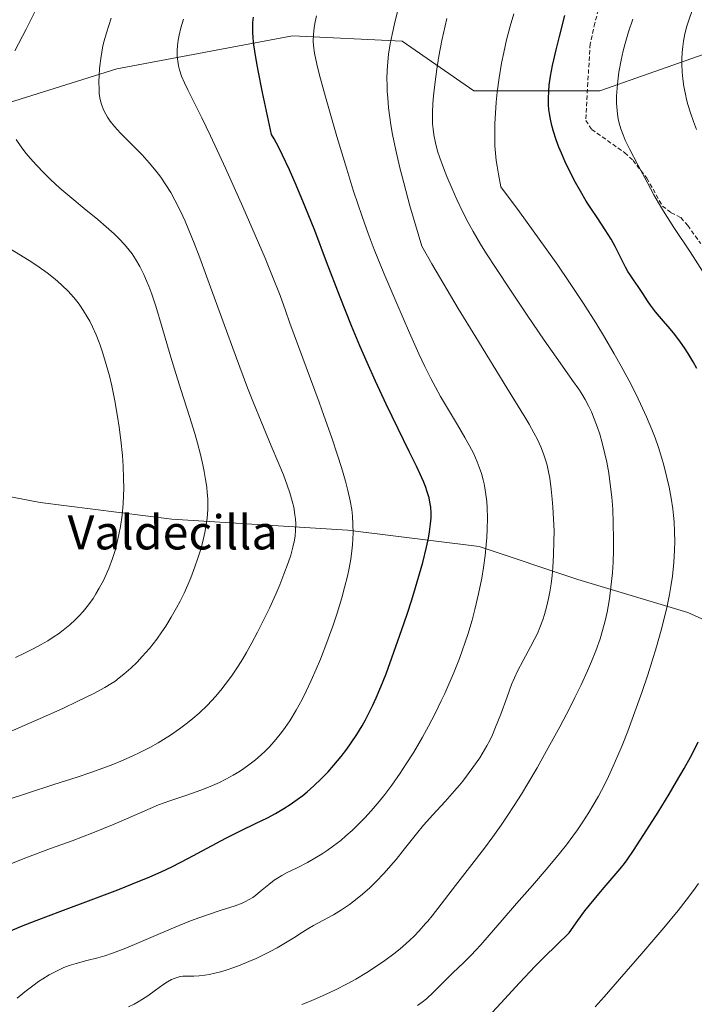
# Model space of a CAD drawing. Units: metres. Extents: x 638644 to 642125, y 4704366 to 4706734.
# Drawn here: x 639276 to 639434, y 4705049 to 4705279 of the extents above; entities that cross this region are included whole.
import ezdxf
from ezdxf.enums import TextEntityAlignment as Align

# ---------------------------------------------------------------- set-up
doc = ezdxf.new("R2010")
doc.units = ezdxf.units.M
doc.header["$MEASUREMENT"] = 0
doc.linetypes.add('TRAZOSX2', pattern=[1.5, 1, -0.5])
for name, color, linetype, lineweight in [('Arbolado forestal CxS', 92, 'Continuous', 0), ('Curva de nivel maestra', 36, 'Continuous', 30), ('Curva de nivel normal', 36, 'Continuous', 0), ('Senda', 19, 'TRAZOSX2', 0), ('Texto cartográfico', 19, 'Continuous', 0)]:
    doc.layers.add(name, color=color, linetype=linetype, lineweight=lineweight)
doc.styles.add('Arial', font='txt', dxfattribs={"height": 0.2})

# ---------------------------------------------------------------- blocks, each defined once
blk = doc.blocks.new('*U151')
at = {"layer": 'Arbolado forestal CxS', "color": 92, "linetype": 'Continuous', "lineweight": 0}
for points in [[(639536.5267, 4705285.6841, 888.6557), (639505.6553, 4705277.9667, 884.7313), (639472.2099, 4705272.8223, 875.7863), (639437.4797, 4705271.5367, 864.1206), (639411.7523, 4705262.5321, 855.639), (639382.1673, 4705262.5325, 844.5568), (639365.4451, 4705274.1097, 838.3073), (639339.7179, 4705275.3971, 829.4602), (639298.5555, 4705267.6799, 817.1144), (639257.3931, 4705254.8165, 808.135)], [(639247.1005, 4705172.4925, 793.5908), (639280.5457, 4705166.0601, 802.5713), (639311.4169, 4705162.2005, 807.7538), (639352.5801, 4705159.6279, 819.0892), (639383.4513, 4705155.7683, 830.0452), (639406.6053, 4705148.0499, 837.7762), (639432.3315, 4705140.3317, 847.5564), (639446.4815, 4705133.8995, 852.1475), (639465.7767, 4705126.1811, 858.3274), (639476.8953, 4705111.9889, 859.6028), (639476.0409, 4705092.9047, 856.3535), (639471.8449, 4705081.3717, 855.8576), (639455.8733, 4705056.2291, 859.6226), (639414.9003, 4705012.0945, 865.1816), (639380.6943, 4704971.6101, 869.5774), (639380.6943, 4704971.6101, 869.5774), (639362.7753, 4704977.3373, 867.3547), (639335.7011, 4704988.7919, 858.8617), (639316.9583, 4705000.2471, 852.8016), (639301.3383, 4705013.7843, 845.2522), (639279.4705, 4705030.4457, 837.2526), (639260.7275, 4705047.1071, 829.0447)]]:
    blk.add_polyline3d(points, dxfattribs=at)
blk = doc.blocks.new('*U161')
at = {"layer": 'Curva de nivel normal', "color": 36, "linetype": 'Continuous', "lineweight": 0}
blk.add_polyline3d([(639275.18, 4705049.98, 830), (639276.95, 4705051.44, 830), (639278.84, 4705052.9, 830), (639280.17, 4705053.86, 830), (639281.21, 4705054.54, 830), (639282.67, 4705055.43, 830), (639284.22, 4705056.26, 830), (639285.31, 4705056.79, 830), (639286.15, 4705057.15, 830), (639287.37, 4705057.6, 830), (639288.99, 4705058.11, 830), (639291.52, 4705058.78, 830), (639294.06, 4705059.44, 830), (639295.74, 4705059.92, 830), (639297.54, 4705060.53, 830), (639300.27, 4705061.56, 830), (639302.64, 4705062.52, 830), (639306.49, 4705064.17, 830), (639311.84, 4705066.46, 830), (639315.81, 4705068.07, 830), (639318, 4705068.9, 830), (639320, 4705069.6, 830), (639323, 4705070.58, 830), (639326.26, 4705071.64, 830), (639327.92, 4705072.25, 830), (639328.72, 4705072.61, 830), (639329.57, 4705073.07, 830), (639330.37, 4705073.57, 830), (639331.04, 4705074.06, 830), (639332.22, 4705075.01, 830), (639334.15, 4705076.62, 830), (639335.43, 4705077.59, 830), (639336.21, 4705078.11, 830), (639337.18, 4705078.68, 830), (639338.49, 4705079.38, 830), (639340.77, 4705080.53, 830), (639343.23, 4705081.79, 830), (639344.95, 4705082.75, 830), (639346.64, 4705083.78, 830), (639347.86, 4705084.58, 830), (639349.32, 4705085.63, 830), (639351.03, 4705086.95, 830), (639352.24, 4705087.97, 830), (639353.7, 4705089.29, 830), (639355.42, 4705090.94, 830), (639356.66, 4705092.22, 830), (639358.17, 4705093.9, 830), (639359.99, 4705096.03, 830), (639361.32, 4705097.69, 830), (639362.97, 4705099.89, 830), (639364.94, 4705102.68, 830), (639366.38, 4705104.84, 830), (639368.12, 4705107.64, 830), (639370.14, 4705111.09, 830), (639371.57, 4705113.67, 830), (639373.13, 4705116.68, 830), (639374.56, 4705119.59, 830), (639375.39, 4705121.37, 830), (639377.56, 4705126.42, 830), (639378.83, 4705129.55, 830), (639380.78, 4705135.17, 830), (639381.8, 4705138.52, 830), (639382.47, 4705141.01, 830), (639383.32, 4705144.67, 830), (639384.05, 4705148.35, 830), (639384.47, 4705150.87, 830), (639384.85, 4705153.67, 830), (639385.12, 4705156.18, 830), (639385.25, 4705157.85, 830), (639385.36, 4705159.86, 830), (639385.4, 4705162.51, 830), (639385.34, 4705164.83, 830), (639385.24, 4705166.32, 830), (639385.05, 4705167.96, 830), (639384.81, 4705169.51, 830), (639384.62, 4705170.48, 830), (639384.39, 4705171.42, 830), (639383.98, 4705172.87, 830), (639383.49, 4705174.33, 830), (639383, 4705175.59, 830), (639382.17, 4705177.46, 830), (639381.13, 4705179.5, 830), (639380.1, 4705181.34, 830), (639378.35, 4705184.3, 830), (639376.01, 4705188.2, 830), (639374.43, 4705190.9, 830), (639373.2, 4705193.13, 830), (639372.14, 4705195.12, 830), (639370.73, 4705197.95, 830), (639369.31, 4705200.94, 830), (639367.12, 4705205.82, 830), (639364.12, 4705212.73, 830), (639361.09, 4705219.83, 830), (639358.87, 4705225.32, 830), (639357.43, 4705229.09, 830), (639356.01, 4705233.06, 830), (639354.98, 4705236.06, 830), (639354.02, 4705238.99, 830), (639353.61, 4705240.27, 830), (639352.41, 4705244.16, 830), (639350.12, 4705251.81, 830), (639347.42, 4705261.07, 830), (639346.02, 4705266.14, 830), (639345.4, 4705268.74, 830), (639344.88, 4705271.32, 830), (639344.62, 4705273.08, 830), (639344.56, 4705274.22, 830), (639344.61, 4705275.7, 830), (639344.81, 4705277.37, 830), (639345.04, 4705278.67, 830), (639345.36, 4705280.1, 830)], dxfattribs=at)
blk = doc.blocks.new('*U167')
at = {"layer": 'Curva de nivel normal', "color": 36, "linetype": 'Continuous', "lineweight": 0}
blk.add_polyline3d([(639274.77, 4705129.81, 805), (639276.76, 4705130.73, 805), (639279.05, 4705131.85, 805), (639280.64, 4705132.71, 805), (639282.36, 4705133.71, 805), (639283.86, 4705134.66, 805), (639284.84, 4705135.33, 805), (639285.99, 4705136.19, 805), (639287.5, 4705137.44, 805), (639288.8, 4705138.62, 805), (639289.63, 4705139.45, 805), (639290.61, 4705140.55, 805), (639291.87, 4705142.12, 805), (639292.95, 4705143.61, 805), (639293.64, 4705144.67, 805), (639294.43, 4705146.04, 805), (639295.46, 4705147.99, 805), (639296.28, 4705149.76, 805), (639296.66, 4705150.65, 805), (639297.51, 4705153, 805), (639298.19, 4705155.08, 805), (639299.03, 4705158.55, 805), (639299.39, 4705160.5, 805), (639299.75, 4705163.11, 805), (639300, 4705165.77, 805), (639300.11, 4705167.74, 805), (639300.14, 4705169.36, 805), (639300.12, 4705171.82, 805), (639300.02, 4705174.59, 805), (639299.83, 4705177.1, 805), (639299.47, 4705180.65, 805), (639299.09, 4705183.7, 805), (639298.7, 4705186.22, 805), (639298.05, 4705189.87, 805), (639297.33, 4705193.43, 805), (639296.79, 4705195.76, 805), (639296.07, 4705198.41, 805), (639295.18, 4705201.33, 805), (639294.65, 4705202.92, 805), (639294.41, 4705203.55, 805), (639293.68, 4705205.34, 805), (639292.82, 4705207.26, 805), (639292.17, 4705208.56, 805), (639291.61, 4705209.56, 805), (639290.75, 4705210.95, 805), (639289.86, 4705212.29, 805), (639289.21, 4705213.15, 805), (639288.36, 4705214.19, 805), (639287.1, 4705215.57, 805), (639285.73, 4705216.94, 805), (639284.65, 4705217.91, 805), (639283.71, 4705218.7, 805), (639282.18, 4705219.88, 805), (639280.36, 4705221.19, 805), (639278.6, 4705222.38, 805), (639275.99, 4705224.03, 805), (639273.13, 4705225.72, 805)], dxfattribs=at)
blk = doc.blocks.new('*U171')
at = {"layer": 'Curva de nivel normal', "color": 36, "linetype": 'Continuous', "lineweight": 0}
for points in [[(639268.14, 4705110.13, 810), (639279.9, 4705115.21, 810), (639285.87, 4705117.87, 810), (639289.41, 4705119.51, 810), (639292.99, 4705121.27, 810), (639295.7, 4705122.72, 810), (639297.14, 4705123.59, 810), (639298.03, 4705124.19, 810), (639299.1, 4705124.99, 810), (639300.2, 4705125.89, 810), (639301.78, 4705127.26, 810), (639303.28, 4705128.7, 810), (639304.5, 4705129.98, 810), (639306.18, 4705131.92, 810), (639307.9, 4705134.11, 810), (639309.09, 4705135.76, 810), (639310, 4705137.15, 810), (639311.28, 4705139.24, 810), (639312.53, 4705141.42, 810), (639313.36, 4705142.98, 810), (639314.28, 4705144.86, 810), (639315.16, 4705146.79, 810), (639315.84, 4705148.42, 810), (639316.83, 4705151.02, 810), (639317.55, 4705153.07, 810), (639318.28, 4705155.42, 810), (639318.88, 4705157.68, 810), (639319.19, 4705159.08, 810), (639319.43, 4705160.41, 810), (639319.69, 4705162.42, 810), (639319.83, 4705164.41, 810), (639319.86, 4705165.8, 810), (639319.83, 4705166.91, 810), (639319.73, 4705168.4, 810), (639319.6, 4705169.67, 810), (639319.35, 4705171.47, 810), (639319.03, 4705173.31, 810), (639318.7, 4705174.92, 810), (639318.13, 4705177.33, 810), (639317.45, 4705179.95, 810), (639316.79, 4705182.26, 810), (639315.58, 4705186.2, 810), (639313.56, 4705192.54, 810), (639312.06, 4705197.31, 810), (639310.97, 4705200.92, 810), (639309.17, 4705207.1, 810), (639307.66, 4705212.07, 810), (639306.73, 4705214.86, 810), (639306.01, 4705216.79, 810), (639305.51, 4705218.02, 810), (639304.86, 4705219.47, 810), (639303.9, 4705221.35, 810), (639302.88, 4705223.1, 810), (639302.09, 4705224.29, 810), (639301.41, 4705225.2, 810), (639300.34, 4705226.5, 810), (639299.08, 4705227.87, 810), (639297.87, 4705229.05, 810), (639296.07, 4705230.66, 810), (639294.06, 4705232.34, 810), (639290.86, 4705234.94, 810), (639287.49, 4705237.72, 810), (639285.18, 4705239.72, 810), (639282.95, 4705241.77, 810), (639281.39, 4705243.3, 810), (639279.7, 4705245.07, 810), (639278.24, 4705246.71, 810), (639277.32, 4705247.81, 810), (639276.26, 4705249.19, 810), (639274.95, 4705251.08, 810)], [(639274.6, 4705271.86, 810), (639277.27, 4705276.96, 810), (639279.57, 4705281.48, 810)]]:
    blk.add_polyline3d(points, dxfattribs=at)
blk = doc.blocks.new('*U173')
at = {"layer": 'Curva de nivel normal', "color": 36, "linetype": 'Continuous', "lineweight": 0}
blk.add_polyline3d([(639301.28, 4705047.94, 835), (639302.6, 4705048.6, 835), (639303.53, 4705049.11, 835), (639304.55, 4705049.73, 835), (639305.78, 4705050.55, 835), (639307.6, 4705051.84, 835), (639309.31, 4705053.07, 835), (639310.37, 4705053.78, 835), (639311.31, 4705054.32, 835), (639311.95, 4705054.62, 835), (639312.66, 4705054.86, 835), (639313.36, 4705055.02, 835), (639314, 4705055.1, 835), (639315.07, 4705055.13, 835), (639316.59, 4705055.15, 835), (639317.82, 4705055.2, 835), (639319.15, 4705055.34, 835), (639320.19, 4705055.52, 835), (639321.47, 4705055.8, 835), (639322.85, 4705056.17, 835), (639324.15, 4705056.56, 835), (639325.96, 4705057.18, 835), (639327.47, 4705057.74, 835), (639329.48, 4705058.56, 835), (639331.2, 4705059.3, 835), (639332.6, 4705059.96, 835), (639334.49, 4705060.9, 835), (639336.1, 4705061.77, 835), (639337.71, 4705062.72, 835), (639339.99, 4705064.15, 835), (639342.06, 4705065.48, 835), (639343.32, 4705066.25, 835), (639344.62, 4705066.99, 835), (639346.83, 4705068.18, 835), (639349.31, 4705069.53, 835), (639351.16, 4705070.64, 835), (639353.08, 4705071.94, 835), (639354.5, 4705073, 835), (639356.15, 4705074.36, 835), (639357.81, 4705075.84, 835), (639359.26, 4705077.24, 835), (639361.21, 4705079.28, 835), (639362.78, 4705081.05, 835), (639364.01, 4705082.5, 835), (639365.98, 4705084.95, 835), (639368.79, 4705088.51, 835), (639370.43, 4705090.5, 835), (639372.57, 4705092.91, 835), (639375.48, 4705096.07, 835), (639377.67, 4705098.52, 835), (639378.86, 4705099.9, 835), (639379.62, 4705100.84, 835), (639381.99, 4705104, 835), (639383.61, 4705106.3, 835), (639385.24, 4705109.06, 835), (639385.92, 4705110.35, 835), (639386.56, 4705111.69, 835), (639387.32, 4705113.42, 835), (639388.51, 4705116.48, 835), (639389.98, 4705120.54, 835), (639391.06, 4705123.45, 835), (639391.72, 4705125.04, 835), (639392.42, 4705126.56, 835), (639393.73, 4705129.08, 835), (639395.5, 4705132.3, 835), (639396.54, 4705134.26, 835), (639397.09, 4705135.4, 835), (639397.7, 4705136.84, 835), (639398.36, 4705138.57, 835), (639398.79, 4705139.88, 835), (639399.25, 4705141.54, 835), (639399.73, 4705143.58, 835), (639400.03, 4705145.13, 835), (639400.31, 4705147, 835), (639400.56, 4705148.98, 835), (639400.72, 4705150.85, 835), (639400.89, 4705153.8, 835), (639400.99, 4705156.98, 835), (639401, 4705159.35, 835), (639400.9, 4705162.22, 835), (639400.75, 4705164.99, 835), (639400.59, 4705166.88, 835), (639400.34, 4705169.17, 835), (639399.98, 4705171.8, 835), (639399.72, 4705173.25, 835), (639399.36, 4705174.81, 835), (639398.96, 4705176.28, 835), (639398.56, 4705177.46, 835), (639397.92, 4705179.11, 835), (639397.13, 4705180.84, 835), (639396.29, 4705182.43, 835), (639395.16, 4705184.41, 835), (639394.22, 4705185.98, 835), (639389.96, 4705192.96, 835), (639382.67, 4705204.81, 835), (639378.57, 4705211.53, 835), (639372.39, 4705221.95, 835), (639370, 4705226.1, 835), (639367.24, 4705235.61, 835), (639365.78, 4705240.97, 835), (639364.88, 4705244.5, 835), (639363.93, 4705248.61, 835), (639363.18, 4705252.26, 835), (639362.77, 4705254.57, 835), (639362.52, 4705256.24, 835), (639362.24, 4705258.52, 835), (639362.03, 4705260.83, 835), (639361.92, 4705262.34, 835), (639361.86, 4705263.88, 835), (639361.84, 4705265.28, 835), (639361.9, 4705267.27, 835), (639362.03, 4705269.28, 835), (639362.24, 4705271.07, 835), (639362.61, 4705273.52, 835), (639363.03, 4705275.72, 835), (639363.76, 4705278.93, 835), (639364.63, 4705282.27, 835)], dxfattribs=at)
blk = doc.blocks.new('*U175')
at = {"layer": 'Curva de nivel normal', "color": 36, "linetype": 'Continuous', "lineweight": 0}
blk.add_polyline3d([(639273.04, 4705081.22, 820), (639277.59, 4705083, 820), (639283.02, 4705085.02, 820), (639288.03, 4705086.85, 820), (639292.92, 4705088.71, 820), (639297.88, 4705090.73, 820), (639302.57, 4705092.77, 820), (639306.33, 4705094.42, 820), (639308.3, 4705095.23, 820), (639310.99, 4705096.19, 820), (639314.95, 4705097.51, 820), (639318.25, 4705098.67, 820), (639320.43, 4705099.53, 820), (639322.58, 4705100.49, 820), (639324.11, 4705101.25, 820), (639325.8, 4705102.19, 820), (639327.3, 4705103.09, 820), (639328.28, 4705103.74, 820), (639329.47, 4705104.6, 820), (639331.03, 4705105.83, 820), (639332.4, 4705107, 820), (639333.3, 4705107.84, 820), (639334.38, 4705108.96, 820), (639335.83, 4705110.58, 820), (639337.12, 4705112.18, 820), (639337.98, 4705113.35, 820), (639339.06, 4705114.96, 820), (639340.56, 4705117.43, 820), (639341.96, 4705119.96, 820), (639342.94, 4705121.88, 820), (639344.1, 4705124.36, 820), (639345.28, 4705127.04, 820), (639346.25, 4705129.41, 820), (639347.76, 4705133.32, 820), (639348.68, 4705135.83, 820), (639349.06, 4705136.92, 820), (639350.16, 4705140.18, 820), (639351.26, 4705143.73, 820), (639351.93, 4705146.14, 820), (639352.59, 4705148.81, 820), (639353, 4705150.71, 820), (639353.36, 4705152.79, 820), (639353.63, 4705154.79, 820), (639353.76, 4705156.14, 820), (639353.85, 4705157.58, 820), (639353.89, 4705158.95, 820), (639353.88, 4705160.95, 820), (639353.78, 4705162.92, 820), (639353.61, 4705164.43, 820), (639353.24, 4705166.5, 820), (639352.69, 4705168.92, 820), (639352.11, 4705171.08, 820), (639351.16, 4705174.31, 820), (639350.26, 4705177.14, 820), (639348.9, 4705181.21, 820), (639347.08, 4705186.47, 820), (639345.97, 4705189.57, 820), (639339.11, 4705208.11, 820), (639338.1, 4705211.02, 820), (639336.79, 4705214.56, 820), (639334.88, 4705219.43, 820), (639333.29, 4705223.3, 820), (639330.98, 4705228.71, 820), (639328.09, 4705235.3, 820), (639323.97, 4705244.43, 820), (639320.5, 4705251.93, 820), (639318.47, 4705256.18, 820), (639316.57, 4705259.96, 820), (639315.14, 4705262.76, 820), (639314.38, 4705264.35, 820), (639313.7, 4705265.98, 820), (639313.23, 4705267.41, 820), (639312.99, 4705268.37, 820), (639312.81, 4705269.46, 820), (639312.7, 4705270.55, 820), (639312.66, 4705271.25, 820), (639312.68, 4705271.98, 820), (639312.76, 4705273.15, 820), (639312.92, 4705274.38, 820), (639313.13, 4705275.51, 820), (639313.56, 4705277.27, 820), (639314.16, 4705279.3, 820)], dxfattribs=at)
blk = doc.blocks.new('*U178')
at = {"layer": 'Curva de nivel normal', "color": 36, "linetype": 'Continuous', "lineweight": 0}
blk.add_polyline3d([(639273.03, 4705096.49, 815), (639277.58, 4705098, 815), (639283.76, 4705100, 815), (639289.2, 4705101.77, 815), (639292.42, 4705102.85, 815), (639295.24, 4705103.85, 815), (639297.19, 4705104.59, 815), (639299.48, 4705105.52, 815), (639302.16, 4705106.69, 815), (639304.08, 4705107.61, 815), (639306.24, 4705108.72, 815), (639308.19, 4705109.8, 815), (639309.49, 4705110.57, 815), (639311.1, 4705111.59, 815), (639313.23, 4705113.06, 815), (639315.12, 4705114.47, 815), (639316.35, 4705115.46, 815), (639317.82, 4705116.75, 815), (639319.77, 4705118.63, 815), (639321.64, 4705120.62, 815), (639322.94, 4705122.13, 815), (639323.96, 4705123.42, 815), (639325.42, 4705125.41, 815), (639326.97, 4705127.72, 815), (639328.08, 4705129.48, 815), (639328.94, 4705130.94, 815), (639330.19, 4705133.19, 815), (639331.53, 4705135.72, 815), (639332.69, 4705138.02, 815), (639334.28, 4705141.36, 815), (639335.77, 4705144.65, 815), (639336.7, 4705146.81, 815), (639337.69, 4705149.26, 815), (639338.7, 4705151.95, 815), (639339.3, 4705153.75, 815), (639339.81, 4705155.62, 815), (639340.16, 4705157.23, 815), (639340.33, 4705158.26, 815), (639340.44, 4705159.5, 815), (639340.46, 4705161.06, 815), (639340.4, 4705162.23, 815), (639340.29, 4705163.22, 815), (639340, 4705164.97, 815), (639339.63, 4705166.42, 815), (639339.08, 4705168.32, 815), (639338.46, 4705170.15, 815), (639337.56, 4705172.55, 815), (639336.52, 4705175.13, 815), (639334.73, 4705179.39, 815), (639332.33, 4705185.08, 815), (639330.56, 4705189.43, 815), (639329.19, 4705192.96, 815), (639326.6, 4705199.88, 815), (639323.39, 4705208.61, 815), (639320.2, 4705217.35, 815), (639317.98, 4705223.37, 815), (639316.66, 4705226.83, 815), (639315.42, 4705229.91, 815), (639314.53, 4705232, 815), (639313.44, 4705234.35, 815), (639312.13, 4705236.93, 815), (639311.16, 4705238.67, 815), (639310, 4705240.52, 815), (639308.81, 4705242.28, 815), (639307.72, 4705243.73, 815), (639306.15, 4705245.64, 815), (639304.45, 4705247.5, 815), (639301.89, 4705250.11, 815), (639299.41, 4705252.63, 815), (639297.98, 4705254.19, 815), (639297, 4705255.42, 815), (639296.38, 4705256.31, 815), (639295.96, 4705257.02, 815), (639295.44, 4705258.06, 815), (639295.01, 4705259.12, 815), (639294.77, 4705259.89, 815), (639294.57, 4705260.86, 815), (639294.43, 4705261.92, 815), (639294.37, 4705262.9, 815), (639294.34, 4705264.6, 815), (639294.38, 4705266.08, 815), (639294.48, 4705267.63, 815), (639294.56, 4705268.35, 815), (639294.78, 4705270.09, 815), (639295.01, 4705271.56, 815), (639295.29, 4705273.01, 815), (639295.56, 4705274.19, 815), (639296.09, 4705276.07, 815), (639297.19, 4705279.5, 815)], dxfattribs=at)
blk = doc.blocks.new('*U187')
at = {"layer": 'Curva de nivel maestra', "color": 36, "linetype": 'Continuous', "lineweight": 30}
blk.add_polyline3d([(639273.09, 4705065.49, 825), (639276.19, 4705066.82, 825), (639279.61, 4705068.17, 825), (639285.41, 4705070.35, 825), (639293.17, 4705073.25, 825), (639298.75, 4705075.37, 825), (639302.22, 4705076.75, 825), (639306.27, 4705078.43, 825), (639308.95, 4705079.6, 825), (639311.43, 4705080.77, 825), (639315.3, 4705082.74, 825), (639324.09, 4705087.49, 825), (639327.64, 4705089.29, 825), (639331.07, 4705090.9, 825), (639333.81, 4705092.22, 825), (639335.71, 4705093.22, 825), (639337.69, 4705094.39, 825), (639339.18, 4705095.35, 825), (639340.82, 4705096.51, 825), (639342.1, 4705097.49, 825), (639343.14, 4705098.35, 825), (639344.68, 4705099.7, 825), (639346.44, 4705101.37, 825), (639348.05, 4705103.03, 825), (639349.38, 4705104.53, 825), (639351.1, 4705106.6, 825), (639352.45, 4705108.34, 825), (639353.46, 4705109.75, 825), (639354.8, 4705111.77, 825), (639356.04, 4705113.78, 825), (639356.84, 4705115.19, 825), (639357.71, 4705116.86, 825), (639358.57, 4705118.64, 825), (639359.34, 4705120.35, 825), (639360.42, 4705122.94, 825), (639361.62, 4705125.98, 825), (639363.47, 4705130.99, 825), (639365.36, 4705136.35, 825), (639366.57, 4705139.94, 825), (639367.64, 4705143.28, 825), (639368.55, 4705146.19, 825), (639370.24, 4705152.02, 825), (639371.12, 4705155.62, 825), (639371.56, 4705157.71, 825), (639371.81, 4705159.21, 825), (639372.05, 4705161.08, 825), (639372.17, 4705162.51, 825), (639372.18, 4705163.58, 825), (639372.09, 4705165, 825), (639371.93, 4705166.17, 825), (639371.71, 4705167.15, 825), (639371.3, 4705168.57, 825), (639370.86, 4705169.85, 825), (639370.4, 4705170.99, 825), (639369.66, 4705172.69, 825), (639368.76, 4705174.6, 825), (639367.08, 4705178.03, 825), (639364.46, 4705183.32, 825), (639361.66, 4705189.15, 825), (639359.18, 4705194.51, 825), (639357.2, 4705198.9, 825), (639355.5, 4705202.81, 825), (639353.55, 4705207.49, 825), (639350.9, 4705214.14, 825), (639347.7, 4705222.46, 825), (639344.91, 4705229.76, 825), (639342.67, 4705235.35, 825), (639340.54, 4705240.45, 825), (639338.99, 4705244, 825), (639337.4, 4705247.43, 825), (639336.53, 4705249.2, 825), (639335.42, 4705251.25, 825), (639334.78, 4705252.3, 825), (639332.65, 4705262.15, 825), (639331.64, 4705267.26, 825), (639331.1, 4705270.35, 825), (639330.67, 4705273.32, 825), (639330.5, 4705274.84, 825), (639330.41, 4705276.32, 825), (639330.39, 4705277.6, 825), (639330.44, 4705278.55, 825), (639330.56, 4705279.74, 825)], dxfattribs=at)

msp = doc.modelspace()

# ---------------------------------------------------------------- linework, layer by layer
at = {"layer": 'Arbolado forestal CxS', "color": 92, "linetype": 'Continuous', "lineweight": 0}
for points in [[(639257.3931, 4705254.8165, 808.135), (639298.5555, 4705267.6799, 817.1144), (639339.7179, 4705275.3971, 829.4602), (639365.4451, 4705274.1097, 838.3073), (639382.1673, 4705262.5325, 844.5568), (639411.7523, 4705262.5321, 855.639), (639437.4797, 4705271.5367, 864.1206), (639472.2099, 4705272.8223, 875.7863), (639505.6553, 4705277.9667, 884.7313), (639536.5267, 4705285.6841, 888.6557)], [(639536.5267, 4705285.6841, 888.6557), (639505.6553, 4705277.9667, 884.7313), (639472.2099, 4705272.8223, 875.7863), (639437.4797, 4705271.5367, 864.1206), (639411.7523, 4705262.5321, 855.639), (639382.1673, 4705262.5325, 844.5568), (639365.4451, 4705274.1097, 838.3073), (639339.7179, 4705275.3971, 829.4602), (639298.5555, 4705267.6799, 817.1144), (639257.3931, 4705254.8165, 808.135)], [(639536.5267, 4705285.6841, 888.6557), (639505.6553, 4705277.9667, 884.7313), (639472.2099, 4705272.8223, 875.7863), (639437.4797, 4705271.5367, 864.1206), (639411.7523, 4705262.5321, 855.639), (639382.1673, 4705262.5325, 844.5568), (639365.4451, 4705274.1097, 838.3073), (639339.7179, 4705275.3971, 829.4602), (639298.5555, 4705267.6799, 817.1144), (639257.3931, 4705254.8165, 808.135)], [(639403.1957, 4704692.6921, 822.6094), (639403.1963, 4704723.6833, 828.1555), (639396.5587, 4704750.2473, 834.3276), (639387.7101, 4704779.0245, 842.5362), (639383.2855, 4704810.0157, 850.3354), (639376.6481, 4704836.5789, 855.9343), (639374.4363, 4704856.5019, 859.88), (639372.2241, 4704905.2021, 860.4056), (639378.8627, 4704936.1929, 864.1941), (639380.6943, 4704971.6101, 869.5774), (639414.9003, 4705012.0945, 865.1816), (639455.8733, 4705056.2291, 859.6226), (639471.8449, 4705081.3717, 855.8576), (639476.0409, 4705092.9047, 856.3535), (639476.8953, 4705111.9889, 859.6028), (639465.7767, 4705126.1811, 858.3274), (639446.4815, 4705133.8995, 852.1475), (639432.3315, 4705140.3317, 847.5564), (639406.6053, 4705148.0499, 837.7762), (639383.4513, 4705155.7683, 830.0452), (639352.5801, 4705159.6279, 819.0892), (639311.4169, 4705162.2005, 807.7538), (639280.5457, 4705166.0601, 802.5713), (639247.1005, 4705172.4925, 793.5908)], [(639247.1005, 4705172.4925, 793.5908), (639280.5457, 4705166.0601, 802.5713), (639311.4169, 4705162.2005, 807.7538), (639352.5801, 4705159.6279, 819.0892), (639383.4513, 4705155.7683, 830.0452), (639406.6053, 4705148.0499, 837.7762), (639432.3315, 4705140.3317, 847.5564), (639446.4815, 4705133.8995, 852.1475), (639465.7767, 4705126.1811, 858.3274), (639476.8953, 4705111.9889, 859.6028), (639476.0409, 4705092.9047, 856.3535), (639471.8449, 4705081.3717, 855.8576), (639455.8733, 4705056.2291, 859.6226), (639414.9003, 4705012.0945, 865.1816), (639380.6943, 4704971.6101, 869.5774)], [(639247.1005, 4705172.4925, 793.5908), (639280.5457, 4705166.0601, 802.5713), (639311.4169, 4705162.2005, 807.7538), (639352.5801, 4705159.6279, 819.0892), (639383.4513, 4705155.7683, 830.0452), (639406.6053, 4705148.0499, 837.7762), (639432.3315, 4705140.3317, 847.5564), (639446.4815, 4705133.8995, 852.1475), (639465.7767, 4705126.1811, 858.3274), (639476.8953, 4705111.9889, 859.6028), (639476.0409, 4705092.9047, 856.3535), (639471.8449, 4705081.3717, 855.8576), (639455.8733, 4705056.2291, 859.6226), (639414.9003, 4705012.0945, 865.1816), (639380.6943, 4704971.6101, 869.5774)]]:
    msp.add_polyline3d(points, dxfattribs=at)
at = {"layer": 'Curva de nivel maestra', "color": 36, "linetype": 'Continuous', "lineweight": 30}
for points in [[(639434.47, 4705197.44, 850), (639433.58, 4705199.05, 850), (639432.43, 4705200.99, 850), (639431.57, 4705202.32, 850), (639430.67, 4705203.6, 850), (639429.34, 4705205.4, 850), (639428.26, 4705206.75, 850), (639426.69, 4705208.59, 850), (639424.8, 4705210.78, 850), (639423.59, 4705212.27, 850), (639422.88, 4705213.3, 850), (639421.82, 4705215, 850), (639420.7, 4705216.71, 850), (639419.62, 4705218.23, 850), (639418.82, 4705219.4, 850), (639418.32, 4705220.21, 850), (639417.79, 4705221.21, 850), (639416.77, 4705223.22, 850), (639415.32, 4705226.04, 850), (639414.37, 4705227.76, 850), (639412.98, 4705229.98, 850), (639411.09, 4705232.84, 850), (639409.6, 4705235.06, 850), (639408.55, 4705236.7, 850), (639407.17, 4705239, 850), (639406.05, 4705241.02, 850), (639404.64, 4705243.77, 850), (639403.64, 4705245.85, 850), (639402.74, 4705247.88, 850), (639402.15, 4705249.32, 850), (639401.52, 4705251.04, 850), (639400.88, 4705253, 850), (639400.49, 4705254.38, 850), (639400.16, 4705255.88, 850), (639399.93, 4705257.22, 850), (639399.81, 4705258.11, 850), (639399.74, 4705259.21, 850), (639399.71, 4705260.76, 850), (639399.76, 4705262.34, 850), (639399.9, 4705263.81, 850), (639400.21, 4705265.97, 850), (639400.68, 4705268.45, 850), (639401.49, 4705272.11, 850), (639402.26, 4705275.25, 850), (639403.53, 4705280.12, 850)], [(639386.57, 4705046.68, 850), (639388.55, 4705048.8, 850), (639392.91, 4705053.57, 850), (639396.58, 4705057.45, 850), (639398.68, 4705059.58, 850), (639404.57, 4705065.27, 850), (639406.55, 4705068.16, 850), (639408.25, 4705070.41, 850), (639410.42, 4705073.13, 850), (639412.3, 4705075.38, 850), (639414.65, 4705078.09, 850), (639416.52, 4705080.28, 850), (639417.5, 4705081.5, 850), (639418.17, 4705082.42, 850), (639419.62, 4705084.59, 850), (639422.72, 4705089.39, 850), (639425.37, 4705093.58, 850), (639427.97, 4705097.8, 850), (639429.72, 4705100.72, 850), (639431.51, 4705103.81, 850), (639432.97, 4705106.45, 850), (639433.84, 4705108.11, 850), (639434.79, 4705110.03, 850)]]:
    msp.add_polyline3d(points, dxfattribs=at)
at = {"layer": 'Curva de nivel normal', "color": 36, "linetype": 'Continuous', "lineweight": 0}
for points in [[(639433.38, 4705281.32, 860), (639432.57, 4705279.09, 860), (639432.13, 4705277.64, 860), (639431.69, 4705275.87, 860), (639431.35, 4705274.15, 860), (639431.17, 4705272.93, 860), (639431.03, 4705271.47, 860), (639430.95, 4705269.98, 860), (639430.95, 4705268.76, 860), (639431.04, 4705266.85, 860), (639431.18, 4705265.32, 860), (639431.45, 4705263.51, 860), (639431.8, 4705261.69, 860), (639432.07, 4705260.51, 860), (639432.4, 4705259.29, 860), (639433, 4705257.34, 860), (639433.71, 4705255.29, 860), (639434.43, 4705253.44, 860)], [(639341.86, 4705048.47, 840), (639343.69, 4705049.19, 840), (639345.36, 4705049.89, 840), (639347.59, 4705050.88, 840), (639349.78, 4705051.93, 840), (639352.52, 4705053.34, 840), (639354.55, 4705054.47, 840), (639357.14, 4705056.03, 840), (639359.63, 4705057.63, 840), (639361.36, 4705058.83, 840), (639363.46, 4705060.39, 840), (639364.93, 4705061.56, 840), (639366.27, 4705062.7, 840), (639367.19, 4705063.54, 840), (639368.2, 4705064.51, 840), (639369.39, 4705065.76, 840), (639370.9, 4705067.44, 840), (639371.41, 4705068.02, 840), (639372.42, 4705069.27, 840), (639374.55, 4705071.99, 840), (639377.9, 4705076.34, 840), (639381.71, 4705081.27, 840), (639384.68, 4705085.14, 840), (639386.63, 4705087.76, 840), (639388.58, 4705090.5, 840), (639390.01, 4705092.58, 840), (639391.67, 4705095.11, 840), (639393.36, 4705097.8, 840), (639394.89, 4705100.29, 840), (639397.04, 4705103.95, 840), (639399.27, 4705107.91, 840), (639402.34, 4705113.56, 840), (639404.6, 4705117.85, 840), (639405.91, 4705120.44, 840), (639407.33, 4705123.4, 840), (639408.84, 4705126.66, 840), (639409.79, 4705128.87, 840), (639410.78, 4705131.36, 840), (639411.78, 4705134.17, 840), (639412.39, 4705136.13, 840), (639412.98, 4705138.34, 840), (639413.44, 4705140.36, 840), (639413.71, 4705141.75, 840), (639414, 4705143.53, 840), (639414.35, 4705146.26, 840), (639414.68, 4705149.61, 840), (639414.84, 4705152.11, 840), (639414.94, 4705154.87, 840), (639414.97, 4705157.52, 840), (639414.9, 4705161.22, 840), (639414.75, 4705164.52, 840), (639414.52, 4705167.37, 840), (639414.26, 4705169.78, 840), (639413.81, 4705172.96, 840), (639413.36, 4705175.52, 840), (639412.93, 4705177.49, 840), (639412.29, 4705180.05, 840), (639411.71, 4705182.09, 840), (639411.2, 4705183.65, 840), (639410.44, 4705185.68, 840), (639409.77, 4705187.29, 840), (639409.17, 4705188.54, 840), (639408.29, 4705190.18, 840), (639407.5, 4705191.53, 840), (639406.78, 4705192.63, 840), (639405.35, 4705194.67, 840), (639402.41, 4705198.78, 840), (639398.68, 4705204.08, 840), (639394.68, 4705209.98, 840), (639390.79, 4705215.8, 840), (639387.41, 4705220.89, 840), (639385.18, 4705224.29, 840), (639383.75, 4705226.59, 840), (639382.03, 4705229.55, 840), (639380.85, 4705231.7, 840), (639379.73, 4705233.91, 840), (639378.21, 4705237.09, 840), (639377.1, 4705239.54, 840), (639375.88, 4705242.42, 840), (639375.06, 4705244.49, 840), (639374.22, 4705246.78, 840), (639373.71, 4705248.4, 840), (639373.19, 4705250.36, 840), (639372.82, 4705252.23, 840), (639372.65, 4705253.5, 840), (639372.54, 4705254.81, 840), (639372.5, 4705255.87, 840), (639372.52, 4705257.4, 840), (639372.61, 4705259.52, 840), (639372.75, 4705261.33, 840), (639373.03, 4705263.99, 840), (639373.52, 4705267.62, 840), (639374.01, 4705270.6, 840), (639374.74, 4705274.3, 840), (639375.49, 4705277.73, 840), (639375.91, 4705279.44, 840)], [(639369.01, 4705048.23, 845), (639370.11, 4705049.03, 845), (639371.08, 4705049.85, 845), (639372.64, 4705051.31, 845), (639374.84, 4705053.5, 845), (639377.28, 4705055.91, 845), (639379.76, 4705058.29, 845), (639381.59, 4705060.09, 845), (639382.69, 4705061.23, 845), (639383.82, 4705062.46, 845), (639385.83, 4705064.74, 845), (639388.82, 4705068.22, 845), (639392.24, 4705072.17, 845), (639395.94, 4705076.4, 845), (639399.64, 4705080.69, 845), (639402.29, 4705083.89, 845), (639403.91, 4705085.92, 845), (639405.42, 4705087.93, 845), (639406.49, 4705089.41, 845), (639407.75, 4705091.25, 845), (639409.19, 4705093.5, 845), (639410.21, 4705095.18, 845), (639411.4, 4705097.31, 845), (639412.8, 4705099.95, 845), (639413.78, 4705101.94, 845), (639414.89, 4705104.33, 845), (639415.98, 4705106.83, 845), (639416.95, 4705109.14, 845), (639418.28, 4705112.51, 845), (639419.66, 4705116.21, 845), (639421.55, 4705121.54, 845), (639422.96, 4705125.72, 845), (639425.01, 4705132.28, 845), (639426.14, 4705136.18, 845), (639427.41, 4705141.44, 845), (639428.05, 4705144.54, 845), (639428.39, 4705146.44, 845), (639428.73, 4705148.79, 845), (639429.07, 4705152, 845), (639429.26, 4705154.92, 845), (639429.31, 4705156.91, 845), (639429.27, 4705159.22, 845), (639429.14, 4705161.53, 845), (639429, 4705163.03, 845), (639428.81, 4705164.59, 845), (639428.43, 4705167.08, 845), (639427.95, 4705169.67, 845), (639427.46, 4705171.93, 845), (639426.73, 4705174.81, 845), (639426.2, 4705176.67, 845), (639425.47, 4705178.94, 845), (639424.67, 4705181.22, 845), (639423.9, 4705183.22, 845), (639422.67, 4705186.16, 845), (639421.29, 4705189.22, 845), (639420.17, 4705191.54, 845), (639418.58, 4705194.6, 845), (639416.72, 4705198.05, 845), (639415.09, 4705200.94, 845), (639412.83, 4705204.82, 845), (639410.78, 4705208.18, 845), (639407.88, 4705212.72, 845), (639404.5, 4705217.82, 845), (639401.87, 4705221.66, 845), (639398.95, 4705225.79, 845), (639392.91, 4705234.16, 845), (639388.57, 4705240.06, 845), (639387.96, 4705243, 845), (639387.64, 4705244.85, 845), (639387.45, 4705246.18, 845), (639387.27, 4705247.92, 845), (639387.15, 4705249.64, 845), (639387.11, 4705251.13, 845), (639387.1, 4705253.11, 845), (639387.15, 4705254.84, 845), (639387.27, 4705257.31, 845), (639387.47, 4705259.88, 845), (639387.71, 4705262.17, 845), (639388.16, 4705265.56, 845), (639388.71, 4705269, 845), (639389.2, 4705271.47, 845), (639389.9, 4705274.49, 845), (639390.74, 4705277.69, 845), (639391.56, 4705280.51, 845)], [(639435.97, 4705220.07, 855), (639432.89, 4705224.78, 855), (639429.11, 4705230.53, 855), (639426.68, 4705234.32, 855), (639425.48, 4705236.3, 855), (639424.43, 4705238.14, 855), (639422.81, 4705241.12, 855), (639420.66, 4705245.17, 855), (639418.7, 4705248.91, 855), (639417.69, 4705250.98, 855), (639417.19, 4705252.17, 855), (639416.68, 4705253.59, 855), (639416.29, 4705254.96, 855), (639416.07, 4705255.94, 855), (639415.89, 4705257.04, 855), (639415.79, 4705257.9, 855), (639415.68, 4705259.61, 855), (639415.65, 4705261.22, 855), (639415.85, 4705264.08, 855), (639416.22, 4705266.89, 855), (639416.74, 4705269.71, 855), (639417.22, 4705271.85, 855), (639417.68, 4705273.62, 855), (639418.47, 4705276.33, 855), (639419.44, 4705279.33, 855)], [(639410.67, 4705047.99, 855), (639412.77, 4705050.31, 855), (639416.37, 4705054.41, 855), (639421.61, 4705060.47, 855), (639426.72, 4705066.44, 855), (639430.1, 4705070.51, 855), (639431.99, 4705072.93, 855), (639433.69, 4705075.22, 855), (639434.84, 4705076.87, 855)]]:
    msp.add_polyline3d(points, dxfattribs=at)
at = {"layer": 'Senda', "color": 19, "linetype": 'TRAZOSX2', "lineweight": 0}
msp.add_lwpolyline([(639413.0501, 4705287.2501), (639410.5501, 4705278.3901), (639409.4901, 4705273.5201), (639408.9101, 4705264.4301), (639408.4201, 4705255.5801), (639409.8401, 4705253.4501), (639417.5701, 4705248.0101), (639419.5201, 4705246.2201), (639422.7501, 4705242.0701), (639426.4101, 4705235.5301), (639428.4601, 4705233.9701), (639430.7001, 4705232.8001), (639432.3401, 4705230.9601), (639435.3801, 4705226.7301)], dxfattribs=at)

# ---------------------------------------------------------------- block references
at = {"layer": 'Arbolado forestal CxS', "color": 92, "linetype": 'Continuous', "lineweight": 0}
msp.add_blockref('*U151', (0, 0), dxfattribs=at)
at = {"layer": 'Curva de nivel maestra', "color": 36, "linetype": 'Continuous', "lineweight": 30}
msp.add_blockref('*U187', (0, 0), dxfattribs=at)
at = {"layer": 'Curva de nivel normal', "color": 36, "linetype": 'Continuous', "lineweight": 0}
for name in ['*U161', '*U175', '*U173', '*U178', '*U171', '*U167']:
    msp.add_blockref(name, (0, 0), dxfattribs=at)

# ---------------------------------------------------------------- texts
at = {"layer": 'Texto cartográfico', "color": 19, "linetype": 'Continuous', "lineweight": 0, "style": 'Arial'}
msp.add_text('Valdecilla', height=8, dxfattribs=at).set_placement((639311.6059, 4705159.0901), align=Align.MIDDLE_CENTER)

doc.saveas('drawing.dxf')
